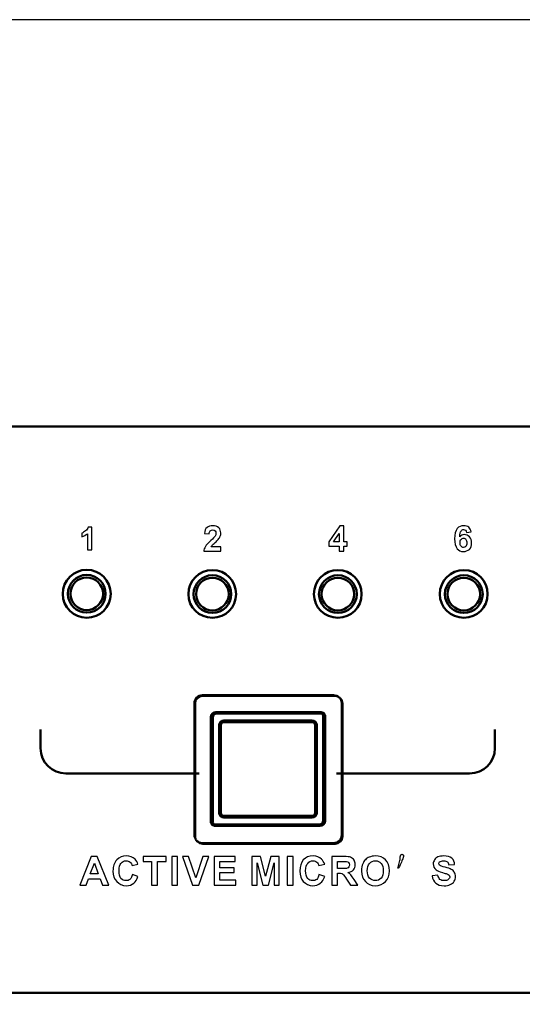
# Model space of a CAD drawing. Units: centimetres. Extents: x -114 to 50, y -55 to 47.
# Drawn here: x -3 to 1, y 20 to 28 of the extents above; entities that cross this region are included whole.
import ezdxf

# ---------------------------------------------------------------- set-up
doc = ezdxf.new("R2010")
doc.units = ezdxf.units.CM
doc.header["$MEASUREMENT"] = 0
doc.layers.add('layer 1', color=7, linetype='Continuous')

msp = doc.modelspace()

# ---------------------------------------------------------------- linework, layer by layer
at = {"layer": 'layer 1', "color": 250}
msp.add_lwpolyline([(-35, -27.5), (35, -27.5), (35, 27.5), (-35, 27.5), (-35, -27.5)], close=True, dxfattribs=at)
at = {"layer": 'layer 1', "color": 250, "lineweight": 50}
for points, knots in [([(-23.69945, 24.26956), (-23.69945, 24.26956), (23.51725, 24.26956), (23.51725, 24.26956), (23.51725, 24.26956), (23.84267, 24.26956), (24.1089, 24.03667), (24.1089, 23.75201), (24.1089, 23.75201), (24.1089, 23.75201), (24.1089, 20.28711), (24.1089, 20.28711), (24.1089, 20.28711), (24.1089, 20.00245), (23.84267, 19.76956), (23.51725, 19.76956), (23.51725, 19.76956), (23.51725, 19.76956), (-23.69945, 19.76956), (-23.69945, 19.76956), (-23.69945, 19.76956), (-24.02487, 19.76956), (-24.2911, 20.00245), (-24.2911, 20.28711), (-24.2911, 20.28711), (-24.2911, 20.28711), (-24.2911, 23.75201), (-24.2911, 23.75201), (-24.2911, 23.75201), (-24.2911, 24.03667), (-24.02487, 24.26956), (-23.69945, 24.26956)], [0, 0, 0, 0, 0.1111111, 0.1111111, 0.1111111, 0.1111111, 0.2222222, 0.2222222, 0.2222222, 0.2222222, 0.3333333, 0.3333333, 0.3333333, 0.3333333, 0.4444444, 0.4444444, 0.4444444, 0.4444444, 0.5555556, 0.5555556, 0.5555556, 0.5555556, 0.6666667, 0.6666667, 0.6666667, 0.6666667, 0.7777778, 0.7777778, 0.7777778, 0.7777778, 1, 1, 1, 1]), ([(-2.21662, 23.13006), (-2.10994, 23.13006), (-2.02612, 23.0437), (-2.02612, 22.93956), (-2.02612, 22.93956), (-2.02612, 22.83288), (-2.10994, 22.74906), (-2.21662, 22.74906), (-2.21662, 22.74906), (-2.32076, 22.74906), (-2.40712, 22.83288), (-2.40712, 22.93956), (-2.40712, 22.93956), (-2.40712, 23.0437), (-2.32076, 23.13006), (-2.21662, 23.13006)], [0, 0, 0, 0, 0.2, 0.2, 0.2, 0.2, 0.4, 0.4, 0.4, 0.4, 0.6, 0.6, 0.6, 0.6, 1, 1, 1, 1]), ([(-2.21662, 23.08942), (-2.1328, 23.08942), (-2.06676, 23.02084), (-2.06676, 22.93956), (-2.06676, 22.93956), (-2.06676, 22.85574), (-2.1328, 22.7897), (-2.21662, 22.7897), (-2.21662, 22.7897), (-2.2979, 22.7897), (-2.36648, 22.85574), (-2.36648, 22.93956), (-2.36648, 22.93956), (-2.36648, 23.02084), (-2.2979, 23.08942), (-2.21662, 23.08942)], [0, 0, 0, 0, 0.2, 0.2, 0.2, 0.2, 0.4, 0.4, 0.4, 0.4, 0.6, 0.6, 0.6, 0.6, 1, 1, 1, 1]), ([(-1.2184, 23.12752), (-1.11426, 23.12752), (-1.03044, 23.0437), (-1.03044, 22.93702), (-1.03044, 22.93702), (-1.03044, 22.83288), (-1.11426, 22.74906), (-1.2184, 22.74906), (-1.2184, 22.74906), (-1.32508, 22.74906), (-1.4089, 22.83288), (-1.4089, 22.93702), (-1.4089, 22.93702), (-1.4089, 23.0437), (-1.32508, 23.12752), (-1.2184, 23.12752)], [0, 0, 0, 0, 0.2, 0.2, 0.2, 0.2, 0.4, 0.4, 0.4, 0.4, 0.6, 0.6, 0.6, 0.6, 1, 1, 1, 1]), ([(-1.2184, 23.08688), (-1.13712, 23.08688), (-1.06854, 23.02084), (-1.06854, 22.93702), (-1.06854, 22.93702), (-1.06854, 22.85574), (-1.13712, 22.78716), (-1.2184, 22.78716), (-1.2184, 22.78716), (-1.30222, 22.78716), (-1.36826, 22.85574), (-1.36826, 22.93702), (-1.36826, 22.93702), (-1.36826, 23.02084), (-1.30222, 23.08688), (-1.2184, 23.08688)], [0, 0, 0, 0, 0.2, 0.2, 0.2, 0.2, 0.4, 0.4, 0.4, 0.4, 0.6, 0.6, 0.6, 0.6, 1, 1, 1, 1]), ([(-0.22272, 23.12752), (-0.11604, 23.12752), (-0.03476, 23.0437), (-0.03476, 22.93702), (-0.03476, 22.93702), (-0.03476, 22.83288), (-0.11604, 22.74906), (-0.22272, 22.74906), (-0.22272, 22.74906), (-0.32686, 22.74906), (-0.41322, 22.83288), (-0.41322, 22.93702), (-0.41322, 22.93702), (-0.41322, 23.0437), (-0.32686, 23.12752), (-0.22272, 23.12752)], [0, 0, 0, 0, 0.2, 0.2, 0.2, 0.2, 0.4, 0.4, 0.4, 0.4, 0.6, 0.6, 0.6, 0.6, 1, 1, 1, 1]), ([(-0.22272, 23.08688), (-0.1389, 23.08688), (-0.07286, 23.02084), (-0.07286, 22.93702), (-0.07286, 22.93702), (-0.07286, 22.85574), (-0.1389, 22.78716), (-0.22272, 22.78716), (-0.22272, 22.78716), (-0.304, 22.78716), (-0.37258, 22.85574), (-0.37258, 22.93702), (-0.37258, 22.93702), (-0.37258, 23.02084), (-0.304, 23.08688), (-0.22272, 23.08688)], [0, 0, 0, 0, 0.2, 0.2, 0.2, 0.2, 0.4, 0.4, 0.4, 0.4, 0.6, 0.6, 0.6, 0.6, 1, 1, 1, 1]), ([(0.77729, 23.12752), (0.88397, 23.12752), (0.96525, 23.0437), (0.96525, 22.93702), (0.96525, 22.93702), (0.96525, 22.83288), (0.88397, 22.74906), (0.77729, 22.74906), (0.77729, 22.74906), (0.67315, 22.74906), (0.58679, 22.83288), (0.58679, 22.93702), (0.58679, 22.93702), (0.58679, 23.0437), (0.67315, 23.12752), (0.77729, 23.12752)], [0, 0, 0, 0, 0.2, 0.2, 0.2, 0.2, 0.4, 0.4, 0.4, 0.4, 0.6, 0.6, 0.6, 0.6, 1, 1, 1, 1]), ([(0.77729, 23.08688), (0.86111, 23.08688), (0.92715, 23.02084), (0.92715, 22.93702), (0.92715, 22.93702), (0.92715, 22.85574), (0.86111, 22.78716), (0.77729, 22.78716), (0.77729, 22.78716), (0.69601, 22.78716), (0.62743, 22.85574), (0.62743, 22.93702), (0.62743, 22.93702), (0.62743, 23.02084), (0.69601, 23.08688), (0.77729, 23.08688)], [0, 0, 0, 0, 0.2, 0.2, 0.2, 0.2, 0.4, 0.4, 0.4, 0.4, 0.6, 0.6, 0.6, 0.6, 1, 1, 1, 1]), ([(-2.21662, 23.0691), (-2.1455, 23.0691), (-2.08708, 23.01068), (-2.08708, 22.93956), (-2.08708, 22.93956), (-2.08708, 22.86844), (-2.1455, 22.81002), (-2.21662, 22.81002), (-2.21662, 22.81002), (-2.28774, 22.81002), (-2.34616, 22.86844), (-2.34616, 22.93956), (-2.34616, 22.93956), (-2.34616, 23.01068), (-2.28774, 23.0691), (-2.21662, 23.0691)], [0, 0, 0, 0, 0.2, 0.2, 0.2, 0.2, 0.4, 0.4, 0.4, 0.4, 0.6, 0.6, 0.6, 0.6, 1, 1, 1, 1]), ([(-1.2184, 23.06656), (-1.14728, 23.06656), (-1.08886, 23.01068), (-1.08886, 22.93702), (-1.08886, 22.93702), (-1.08886, 22.8659), (-1.14728, 22.80748), (-1.2184, 22.80748), (-1.2184, 22.80748), (-1.29206, 22.80748), (-1.34794, 22.8659), (-1.34794, 22.93702), (-1.34794, 22.93702), (-1.34794, 23.01068), (-1.29206, 23.06656), (-1.2184, 23.06656)], [0, 0, 0, 0, 0.2, 0.2, 0.2, 0.2, 0.4, 0.4, 0.4, 0.4, 0.6, 0.6, 0.6, 0.6, 1, 1, 1, 1]), ([(-0.22272, 23.06656), (-0.1516, 23.06656), (-0.09318, 23.01068), (-0.09318, 22.93702), (-0.09318, 22.93702), (-0.09318, 22.8659), (-0.1516, 22.80748), (-0.22272, 22.80748), (-0.22272, 22.80748), (-0.29384, 22.80748), (-0.35226, 22.8659), (-0.35226, 22.93702), (-0.35226, 22.93702), (-0.35226, 23.01068), (-0.29384, 23.06656), (-0.22272, 23.06656)], [0, 0, 0, 0, 0.2, 0.2, 0.2, 0.2, 0.4, 0.4, 0.4, 0.4, 0.6, 0.6, 0.6, 0.6, 1, 1, 1, 1]), ([(0.77729, 23.06656), (0.84841, 23.06656), (0.90683, 23.01068), (0.90683, 22.93702), (0.90683, 22.93702), (0.90683, 22.8659), (0.84841, 22.80748), (0.77729, 22.80748), (0.77729, 22.80748), (0.70617, 22.80748), (0.64775, 22.8659), (0.64775, 22.93702), (0.64775, 22.93702), (0.64775, 23.01068), (0.70617, 23.06656), (0.77729, 23.06656)], [0, 0, 0, 0, 0.2, 0.2, 0.2, 0.2, 0.4, 0.4, 0.4, 0.4, 0.6, 0.6, 0.6, 0.6, 1, 1, 1, 1]), ([(-2.58238, 21.8626), (-2.58238, 21.8626), (-2.58238, 21.71274), (-2.58238, 21.71274), (-2.58238, 21.71274), (-2.58238, 21.60098), (-2.49348, 21.51208), (-2.38172, 21.51208), (-2.38172, 21.51208), (-2.38172, 21.51208), (-1.32254, 21.51208), (-1.32254, 21.51208)], [0, 0, 0, 0, 0.25, 0.25, 0.25, 0.25, 0.5, 0.5, 0.5, 0.5, 1, 1, 1, 1]), ([(-0.23288, 21.51208), (-0.23288, 21.51208), (0.82376, 21.51208), (0.82376, 21.51208), (0.82376, 21.51208), (0.93552, 21.51208), (1.02442, 21.60098), (1.02442, 21.71274), (1.02442, 21.71274), (1.02442, 21.71274), (1.02442, 21.8626), (1.02442, 21.8626)], [0, 0, 0, 0, 0.25, 0.25, 0.25, 0.25, 0.5, 0.5, 0.5, 0.5, 1, 1, 1, 1])]:
    msp.add_open_spline(points, degree=3, knots=knots, dxfattribs=at)
at = {"layer": 'layer 1', "color": 250}
for points, knots in [([(-2.17598, 23.28754), (-2.17598, 23.28754), (-2.21154, 23.28754), (-2.21154, 23.28754), (-2.21154, 23.28754), (-2.21154, 23.28754), (-2.21154, 23.41708), (-2.21154, 23.41708), (-2.21154, 23.41708), (-2.22424, 23.40692), (-2.23694, 23.39676), (-2.25472, 23.39168), (-2.25472, 23.39168), (-2.25472, 23.39168), (-2.25472, 23.42216), (-2.25472, 23.42216), (-2.25472, 23.42216), (-2.2471, 23.4247), (-2.23694, 23.43232), (-2.22678, 23.43994), (-2.22678, 23.43994), (-2.21662, 23.44756), (-2.209, 23.45772), (-2.20392, 23.46788), (-2.20392, 23.46788), (-2.20392, 23.46788), (-2.17598, 23.46788), (-2.17598, 23.46788), (-2.17598, 23.46788), (-2.17598, 23.46788), (-2.17598, 23.28754), (-2.17598, 23.28754)], [0, 0, 0, 0, 0.1111111, 0.1111111, 0.1111111, 0.1111111, 0.2222222, 0.2222222, 0.2222222, 0.2222222, 0.3333333, 0.3333333, 0.3333333, 0.3333333, 0.4444444, 0.4444444, 0.4444444, 0.4444444, 0.5555556, 0.5555556, 0.5555556, 0.5555556, 0.6666667, 0.6666667, 0.6666667, 0.6666667, 0.7777778, 0.7777778, 0.7777778, 0.7777778, 1, 1, 1, 1]), ([(-1.15236, 23.31294), (-1.15236, 23.31294), (-1.15236, 23.27738), (-1.15236, 23.27738), (-1.15236, 23.27738), (-1.15236, 23.27738), (-1.28698, 23.27738), (-1.28698, 23.27738), (-1.28698, 23.27738), (-1.28698, 23.29008), (-1.2819, 23.30278), (-1.27428, 23.31548), (-1.27428, 23.31548), (-1.26666, 23.32818), (-1.25142, 23.34342), (-1.2311, 23.36374), (-1.2311, 23.36374), (-1.21332, 23.37898), (-1.20316, 23.39168), (-1.19808, 23.39676), (-1.19808, 23.39676), (-1.193, 23.40438), (-1.19046, 23.412), (-1.19046, 23.41962), (-1.19046, 23.41962), (-1.19046, 23.42978), (-1.193, 23.43486), (-1.19808, 23.43994), (-1.19808, 23.43994), (-1.20316, 23.44502), (-1.20824, 23.44756), (-1.21586, 23.44756), (-1.21586, 23.44756), (-1.22348, 23.44756), (-1.2311, 23.44502), (-1.23618, 23.43994), (-1.23618, 23.43994), (-1.24126, 23.43486), (-1.2438, 23.42724), (-1.2438, 23.41708), (-1.2438, 23.41708), (-1.2438, 23.41708), (-1.2819, 23.41962), (-1.2819, 23.41962), (-1.2819, 23.41962), (-1.27936, 23.43994), (-1.27428, 23.45772), (-1.26158, 23.46534), (-1.26158, 23.46534), (-1.24888, 23.4755), (-1.23364, 23.48058), (-1.21586, 23.48058), (-1.21586, 23.48058), (-1.19554, 23.48058), (-1.1803, 23.4755), (-1.1676, 23.4628), (-1.1676, 23.4628), (-1.15744, 23.45264), (-1.15236, 23.43994), (-1.15236, 23.4247), (-1.15236, 23.4247), (-1.15236, 23.41454), (-1.15236, 23.40692), (-1.15744, 23.39676), (-1.15744, 23.39676), (-1.15998, 23.38914), (-1.16506, 23.38152), (-1.17268, 23.37136), (-1.17268, 23.37136), (-1.17776, 23.36628), (-1.18538, 23.35612), (-1.19808, 23.34596), (-1.19808, 23.34596), (-1.20824, 23.3358), (-1.2184, 23.32818), (-1.22094, 23.3231), (-1.22094, 23.3231), (-1.22348, 23.32056), (-1.22602, 23.31548), (-1.22856, 23.31294), (-1.22856, 23.31294), (-1.22856, 23.31294), (-1.15236, 23.31294), (-1.15236, 23.31294)], [0, 0, 0, 0, 0.0454545, 0.0454545, 0.0454545, 0.0454545, 0.0909091, 0.0909091, 0.0909091, 0.0909091, 0.1363636, 0.1363636, 0.1363636, 0.1363636, 0.1818182, 0.1818182, 0.1818182, 0.1818182, 0.2272727, 0.2272727, 0.2272727, 0.2272727, 0.2727273, 0.2727273, 0.2727273, 0.2727273, 0.3181818, 0.3181818, 0.3181818, 0.3181818, 0.3636364, 0.3636364, 0.3636364, 0.3636364, 0.4090909, 0.4090909, 0.4090909, 0.4090909, 0.4545455, 0.4545455, 0.4545455, 0.4545455, 0.5, 0.5, 0.5, 0.5, 0.5454545, 0.5454545, 0.5454545, 0.5454545, 0.5909091, 0.5909091, 0.5909091, 0.5909091, 0.6363636, 0.6363636, 0.6363636, 0.6363636, 0.6818182, 0.6818182, 0.6818182, 0.6818182, 0.7272727, 0.7272727, 0.7272727, 0.7272727, 0.7727273, 0.7727273, 0.7727273, 0.7727273, 0.8181818, 0.8181818, 0.8181818, 0.8181818, 0.8636364, 0.8636364, 0.8636364, 0.8636364, 0.9090909, 0.9090909, 0.9090909, 0.9090909, 1, 1, 1, 1]), ([(-0.21256, 23.27738), (-0.21256, 23.27738), (-0.21256, 23.31802), (-0.21256, 23.31802), (-0.21256, 23.31802), (-0.21256, 23.31802), (-0.29384, 23.31802), (-0.29384, 23.31802), (-0.29384, 23.31802), (-0.29384, 23.31802), (-0.29384, 23.35104), (-0.29384, 23.35104), (-0.29384, 23.35104), (-0.29384, 23.35104), (-0.20748, 23.48058), (-0.20748, 23.48058), (-0.20748, 23.48058), (-0.20748, 23.48058), (-0.17446, 23.48058), (-0.17446, 23.48058), (-0.17446, 23.48058), (-0.17446, 23.48058), (-0.17446, 23.35104), (-0.17446, 23.35104), (-0.17446, 23.35104), (-0.17446, 23.35104), (-0.14906, 23.35104), (-0.14906, 23.35104), (-0.14906, 23.35104), (-0.14906, 23.35104), (-0.14906, 23.31802), (-0.14906, 23.31802), (-0.14906, 23.31802), (-0.14906, 23.31802), (-0.17446, 23.31802), (-0.17446, 23.31802), (-0.17446, 23.31802), (-0.17446, 23.31802), (-0.17446, 23.27738), (-0.17446, 23.27738), (-0.17446, 23.27738), (-0.17446, 23.27738), (-0.21256, 23.27738), (-0.21256, 23.27738)], [0, 0, 0, 0, 0.0833333, 0.0833333, 0.0833333, 0.0833333, 0.1666667, 0.1666667, 0.1666667, 0.1666667, 0.25, 0.25, 0.25, 0.25, 0.3333333, 0.3333333, 0.3333333, 0.3333333, 0.4166667, 0.4166667, 0.4166667, 0.4166667, 0.5, 0.5, 0.5, 0.5, 0.5833333, 0.5833333, 0.5833333, 0.5833333, 0.6666667, 0.6666667, 0.6666667, 0.6666667, 0.75, 0.75, 0.75, 0.75, 0.8333333, 0.8333333, 0.8333333, 0.8333333, 1, 1, 1, 1]), ([(0.83646, 23.43232), (0.83646, 23.43232), (0.79836, 23.42724), (0.79836, 23.42724), (0.79836, 23.42724), (0.79582, 23.43486), (0.79582, 23.43994), (0.79074, 23.44502), (0.79074, 23.44502), (0.78566, 23.44756), (0.78312, 23.4501), (0.7755, 23.4501), (0.7755, 23.4501), (0.76788, 23.4501), (0.76026, 23.44502), (0.75518, 23.4374), (0.75518, 23.4374), (0.7501, 23.43232), (0.74502, 23.41708), (0.74502, 23.39168), (0.74502, 23.39168), (0.75518, 23.40438), (0.76534, 23.40946), (0.78058, 23.40946), (0.78058, 23.40946), (0.79582, 23.40946), (0.81106, 23.40438), (0.82122, 23.39168), (0.82122, 23.39168), (0.83392, 23.37898), (0.839, 23.36374), (0.839, 23.34342), (0.839, 23.34342), (0.839, 23.3231), (0.83392, 23.30532), (0.82122, 23.29262), (0.82122, 23.29262), (0.80852, 23.28246), (0.79328, 23.27484), (0.77296, 23.27484), (0.77296, 23.27484), (0.75264, 23.27484), (0.7374, 23.28246), (0.7247, 23.2977), (0.7247, 23.2977), (0.712, 23.31548), (0.70438, 23.34088), (0.70438, 23.37644), (0.70438, 23.37644), (0.70438, 23.41454), (0.712, 23.43994), (0.7247, 23.45772), (0.7247, 23.45772), (0.7374, 23.47296), (0.75518, 23.48058), (0.77804, 23.48058), (0.77804, 23.48058), (0.79328, 23.48058), (0.80598, 23.47804), (0.81614, 23.46788), (0.81614, 23.46788), (0.8263, 23.46026), (0.83138, 23.44756), (0.83646, 23.43232)], [0, 0, 0, 0, 0.0588235, 0.0588235, 0.0588235, 0.0588235, 0.1176471, 0.1176471, 0.1176471, 0.1176471, 0.1764706, 0.1764706, 0.1764706, 0.1764706, 0.2352941, 0.2352941, 0.2352941, 0.2352941, 0.2941176, 0.2941176, 0.2941176, 0.2941176, 0.3529412, 0.3529412, 0.3529412, 0.3529412, 0.4117647, 0.4117647, 0.4117647, 0.4117647, 0.4705882, 0.4705882, 0.4705882, 0.4705882, 0.5294118, 0.5294118, 0.5294118, 0.5294118, 0.5882353, 0.5882353, 0.5882353, 0.5882353, 0.6470588, 0.6470588, 0.6470588, 0.6470588, 0.7058824, 0.7058824, 0.7058824, 0.7058824, 0.7647059, 0.7647059, 0.7647059, 0.7647059, 0.8235294, 0.8235294, 0.8235294, 0.8235294, 0.8823529, 0.8823529, 0.8823529, 0.8823529, 1, 1, 1, 1]), ([(-0.21256, 23.35104), (-0.21256, 23.35104), (-0.21256, 23.41962), (-0.21256, 23.41962), (-0.21256, 23.41962), (-0.21256, 23.41962), (-0.25828, 23.35104), (-0.25828, 23.35104), (-0.25828, 23.35104), (-0.25828, 23.35104), (-0.21256, 23.35104), (-0.21256, 23.35104)], [0, 0, 0, 0, 0.25, 0.25, 0.25, 0.25, 0.5, 0.5, 0.5, 0.5, 1, 1, 1, 1]), ([(0.74756, 23.34596), (0.74756, 23.33326), (0.7501, 23.3231), (0.75518, 23.31802), (0.75518, 23.31802), (0.7628, 23.3104), (0.76788, 23.30786), (0.7755, 23.30786), (0.7755, 23.30786), (0.78312, 23.30786), (0.7882, 23.3104), (0.79328, 23.31548), (0.79328, 23.31548), (0.79836, 23.32056), (0.8009, 23.33072), (0.8009, 23.34342), (0.8009, 23.34342), (0.8009, 23.35612), (0.79836, 23.36628), (0.79328, 23.37136), (0.79328, 23.37136), (0.7882, 23.37898), (0.78312, 23.38152), (0.77296, 23.38152), (0.77296, 23.38152), (0.76788, 23.38152), (0.76026, 23.37898), (0.75518, 23.37136), (0.75518, 23.37136), (0.7501, 23.36628), (0.74756, 23.35866), (0.74756, 23.34596)], [0, 0, 0, 0, 0.1111111, 0.1111111, 0.1111111, 0.1111111, 0.2222222, 0.2222222, 0.2222222, 0.2222222, 0.3333333, 0.3333333, 0.3333333, 0.3333333, 0.4444444, 0.4444444, 0.4444444, 0.4444444, 0.5555556, 0.5555556, 0.5555556, 0.5555556, 0.6666667, 0.6666667, 0.6666667, 0.6666667, 0.7777778, 0.7777778, 0.7777778, 0.7777778, 1, 1, 1, 1]), ([(-2.04136, 20.62562), (-2.04136, 20.62562), (-2.09216, 20.62562), (-2.09216, 20.62562), (-2.09216, 20.62562), (-2.09216, 20.62562), (-2.10994, 20.67642), (-2.10994, 20.67642), (-2.10994, 20.67642), (-2.10994, 20.67642), (-2.20138, 20.67642), (-2.20138, 20.67642), (-2.20138, 20.67642), (-2.20138, 20.67642), (-2.2217, 20.62562), (-2.2217, 20.62562), (-2.2217, 20.62562), (-2.2217, 20.62562), (-2.26996, 20.62562), (-2.26996, 20.62562), (-2.26996, 20.62562), (-2.26996, 20.62562), (-2.18106, 20.85168), (-2.18106, 20.85168), (-2.18106, 20.85168), (-2.18106, 20.85168), (-2.1328, 20.85168), (-2.1328, 20.85168), (-2.1328, 20.85168), (-2.1328, 20.85168), (-2.04136, 20.62562), (-2.04136, 20.62562)], [0, 0, 0, 0, 0.1111111, 0.1111111, 0.1111111, 0.1111111, 0.2222222, 0.2222222, 0.2222222, 0.2222222, 0.3333333, 0.3333333, 0.3333333, 0.3333333, 0.4444444, 0.4444444, 0.4444444, 0.4444444, 0.5555556, 0.5555556, 0.5555556, 0.5555556, 0.6666667, 0.6666667, 0.6666667, 0.6666667, 0.7777778, 0.7777778, 0.7777778, 0.7777778, 1, 1, 1, 1]), ([(-1.8534, 20.70944), (-1.8534, 20.70944), (-1.81022, 20.6942), (-1.81022, 20.6942), (-1.81022, 20.6942), (-1.8153, 20.67134), (-1.828, 20.65102), (-1.84324, 20.64086), (-1.84324, 20.64086), (-1.85848, 20.62816), (-1.8788, 20.62054), (-1.9042, 20.62054), (-1.9042, 20.62054), (-1.93468, 20.62054), (-1.95754, 20.63324), (-1.97786, 20.65356), (-1.97786, 20.65356), (-1.99818, 20.67388), (-2.00834, 20.70182), (-2.00834, 20.73738), (-2.00834, 20.73738), (-2.00834, 20.77548), (-1.99818, 20.80342), (-1.97786, 20.82628), (-1.97786, 20.82628), (-1.95754, 20.8466), (-1.93214, 20.85676), (-1.90166, 20.85676), (-1.90166, 20.85676), (-1.87372, 20.85676), (-1.85086, 20.84914), (-1.83308, 20.83136), (-1.83308, 20.83136), (-1.82292, 20.8212), (-1.8153, 20.8085), (-1.81022, 20.79072), (-1.81022, 20.79072), (-1.81022, 20.79072), (-1.85594, 20.78056), (-1.85594, 20.78056), (-1.85594, 20.78056), (-1.85848, 20.79072), (-1.86356, 20.80088), (-1.87118, 20.8085), (-1.87118, 20.8085), (-1.88134, 20.81358), (-1.8915, 20.81866), (-1.9042, 20.81866), (-1.9042, 20.81866), (-1.91944, 20.81866), (-1.93468, 20.81104), (-1.94484, 20.79834), (-1.94484, 20.79834), (-1.955, 20.78818), (-1.96008, 20.76786), (-1.96008, 20.73992), (-1.96008, 20.73992), (-1.96008, 20.71198), (-1.955, 20.69166), (-1.94484, 20.67896), (-1.94484, 20.67896), (-1.93468, 20.66626), (-1.91944, 20.66118), (-1.9042, 20.66118), (-1.9042, 20.66118), (-1.8915, 20.66118), (-1.88134, 20.66372), (-1.87372, 20.67134), (-1.87372, 20.67134), (-1.86356, 20.6815), (-1.85848, 20.69166), (-1.8534, 20.70944)], [0, 0, 0, 0, 0.0526316, 0.0526316, 0.0526316, 0.0526316, 0.1052632, 0.1052632, 0.1052632, 0.1052632, 0.1578947, 0.1578947, 0.1578947, 0.1578947, 0.2105263, 0.2105263, 0.2105263, 0.2105263, 0.2631579, 0.2631579, 0.2631579, 0.2631579, 0.3157895, 0.3157895, 0.3157895, 0.3157895, 0.3684211, 0.3684211, 0.3684211, 0.3684211, 0.4210526, 0.4210526, 0.4210526, 0.4210526, 0.4736842, 0.4736842, 0.4736842, 0.4736842, 0.5263158, 0.5263158, 0.5263158, 0.5263158, 0.5789474, 0.5789474, 0.5789474, 0.5789474, 0.6315789, 0.6315789, 0.6315789, 0.6315789, 0.6842105, 0.6842105, 0.6842105, 0.6842105, 0.7368421, 0.7368421, 0.7368421, 0.7368421, 0.7894737, 0.7894737, 0.7894737, 0.7894737, 0.8421053, 0.8421053, 0.8421053, 0.8421053, 0.8947368, 0.8947368, 0.8947368, 0.8947368, 1, 1, 1, 1]), ([(-1.701, 20.62562), (-1.701, 20.62562), (-1.701, 20.81358), (-1.701, 20.81358), (-1.701, 20.81358), (-1.701, 20.81358), (-1.76958, 20.81358), (-1.76958, 20.81358), (-1.76958, 20.81358), (-1.76958, 20.81358), (-1.76958, 20.85168), (-1.76958, 20.85168), (-1.76958, 20.85168), (-1.76958, 20.85168), (-1.5867, 20.85168), (-1.5867, 20.85168), (-1.5867, 20.85168), (-1.5867, 20.85168), (-1.5867, 20.81358), (-1.5867, 20.81358), (-1.5867, 20.81358), (-1.5867, 20.81358), (-1.65528, 20.81358), (-1.65528, 20.81358), (-1.65528, 20.81358), (-1.65528, 20.81358), (-1.65528, 20.62562), (-1.65528, 20.62562), (-1.65528, 20.62562), (-1.65528, 20.62562), (-1.701, 20.62562), (-1.701, 20.62562)], [0, 0, 0, 0, 0.1111111, 0.1111111, 0.1111111, 0.1111111, 0.2222222, 0.2222222, 0.2222222, 0.2222222, 0.3333333, 0.3333333, 0.3333333, 0.3333333, 0.4444444, 0.4444444, 0.4444444, 0.4444444, 0.5555556, 0.5555556, 0.5555556, 0.5555556, 0.6666667, 0.6666667, 0.6666667, 0.6666667, 0.7777778, 0.7777778, 0.7777778, 0.7777778, 1, 1, 1, 1]), ([(-1.54098, 20.62562), (-1.54098, 20.62562), (-1.54098, 20.85168), (-1.54098, 20.85168), (-1.54098, 20.85168), (-1.54098, 20.85168), (-1.49526, 20.85168), (-1.49526, 20.85168), (-1.49526, 20.85168), (-1.49526, 20.85168), (-1.49526, 20.62562), (-1.49526, 20.62562), (-1.49526, 20.62562), (-1.49526, 20.62562), (-1.54098, 20.62562), (-1.54098, 20.62562)], [0, 0, 0, 0, 0.2, 0.2, 0.2, 0.2, 0.4, 0.4, 0.4, 0.4, 0.6, 0.6, 0.6, 0.6, 1, 1, 1, 1]), ([(-1.37588, 20.62562), (-1.37588, 20.62562), (-1.45716, 20.85168), (-1.45716, 20.85168), (-1.45716, 20.85168), (-1.45716, 20.85168), (-1.4089, 20.85168), (-1.4089, 20.85168), (-1.4089, 20.85168), (-1.4089, 20.85168), (-1.35048, 20.68404), (-1.35048, 20.68404), (-1.35048, 20.68404), (-1.35048, 20.68404), (-1.2946, 20.85168), (-1.2946, 20.85168), (-1.2946, 20.85168), (-1.2946, 20.85168), (-1.24634, 20.85168), (-1.24634, 20.85168), (-1.24634, 20.85168), (-1.24634, 20.85168), (-1.32762, 20.62562), (-1.32762, 20.62562), (-1.32762, 20.62562), (-1.32762, 20.62562), (-1.37588, 20.62562), (-1.37588, 20.62562)], [0, 0, 0, 0, 0.125, 0.125, 0.125, 0.125, 0.25, 0.25, 0.25, 0.25, 0.375, 0.375, 0.375, 0.375, 0.5, 0.5, 0.5, 0.5, 0.625, 0.625, 0.625, 0.625, 0.75, 0.75, 0.75, 0.75, 1, 1, 1, 1]), ([(-1.2057, 20.62562), (-1.2057, 20.62562), (-1.2057, 20.85168), (-1.2057, 20.85168), (-1.2057, 20.85168), (-1.2057, 20.85168), (-1.03806, 20.85168), (-1.03806, 20.85168), (-1.03806, 20.85168), (-1.03806, 20.85168), (-1.03806, 20.81358), (-1.03806, 20.81358), (-1.03806, 20.81358), (-1.03806, 20.81358), (-1.15998, 20.81358), (-1.15998, 20.81358), (-1.15998, 20.81358), (-1.15998, 20.81358), (-1.15998, 20.76278), (-1.15998, 20.76278), (-1.15998, 20.76278), (-1.15998, 20.76278), (-1.04568, 20.76278), (-1.04568, 20.76278), (-1.04568, 20.76278), (-1.04568, 20.76278), (-1.04568, 20.72468), (-1.04568, 20.72468), (-1.04568, 20.72468), (-1.04568, 20.72468), (-1.15998, 20.72468), (-1.15998, 20.72468), (-1.15998, 20.72468), (-1.15998, 20.72468), (-1.15998, 20.66372), (-1.15998, 20.66372), (-1.15998, 20.66372), (-1.15998, 20.66372), (-1.03298, 20.66372), (-1.03298, 20.66372), (-1.03298, 20.66372), (-1.03298, 20.66372), (-1.03298, 20.62562), (-1.03298, 20.62562), (-1.03298, 20.62562), (-1.03298, 20.62562), (-1.2057, 20.62562), (-1.2057, 20.62562)], [0, 0, 0, 0, 0.0769231, 0.0769231, 0.0769231, 0.0769231, 0.1538462, 0.1538462, 0.1538462, 0.1538462, 0.2307692, 0.2307692, 0.2307692, 0.2307692, 0.3076923, 0.3076923, 0.3076923, 0.3076923, 0.3846154, 0.3846154, 0.3846154, 0.3846154, 0.4615385, 0.4615385, 0.4615385, 0.4615385, 0.5384615, 0.5384615, 0.5384615, 0.5384615, 0.6153846, 0.6153846, 0.6153846, 0.6153846, 0.6923077, 0.6923077, 0.6923077, 0.6923077, 0.7692308, 0.7692308, 0.7692308, 0.7692308, 0.8461538, 0.8461538, 0.8461538, 0.8461538, 1, 1, 1, 1]), ([(-0.90598, 20.62562), (-0.90598, 20.62562), (-0.90598, 20.85168), (-0.90598, 20.85168), (-0.90598, 20.85168), (-0.90598, 20.85168), (-0.8374, 20.85168), (-0.8374, 20.85168), (-0.8374, 20.85168), (-0.8374, 20.85168), (-0.79676, 20.69674), (-0.79676, 20.69674), (-0.79676, 20.69674), (-0.79676, 20.69674), (-0.75612, 20.85168), (-0.75612, 20.85168), (-0.75612, 20.85168), (-0.75612, 20.85168), (-0.68754, 20.85168), (-0.68754, 20.85168), (-0.68754, 20.85168), (-0.68754, 20.85168), (-0.68754, 20.62562), (-0.68754, 20.62562), (-0.68754, 20.62562), (-0.68754, 20.62562), (-0.72818, 20.62562), (-0.72818, 20.62562), (-0.72818, 20.62562), (-0.72818, 20.62562), (-0.72818, 20.80342), (-0.72818, 20.80342), (-0.72818, 20.80342), (-0.72818, 20.80342), (-0.7739, 20.62562), (-0.7739, 20.62562), (-0.7739, 20.62562), (-0.7739, 20.62562), (-0.81962, 20.62562), (-0.81962, 20.62562), (-0.81962, 20.62562), (-0.81962, 20.62562), (-0.8628, 20.80342), (-0.8628, 20.80342), (-0.8628, 20.80342), (-0.8628, 20.80342), (-0.8628, 20.62562), (-0.8628, 20.62562), (-0.8628, 20.62562), (-0.8628, 20.62562), (-0.90598, 20.62562), (-0.90598, 20.62562)], [0, 0, 0, 0, 0.0714286, 0.0714286, 0.0714286, 0.0714286, 0.1428571, 0.1428571, 0.1428571, 0.1428571, 0.2142857, 0.2142857, 0.2142857, 0.2142857, 0.2857143, 0.2857143, 0.2857143, 0.2857143, 0.3571429, 0.3571429, 0.3571429, 0.3571429, 0.4285714, 0.4285714, 0.4285714, 0.4285714, 0.5, 0.5, 0.5, 0.5, 0.5714286, 0.5714286, 0.5714286, 0.5714286, 0.6428571, 0.6428571, 0.6428571, 0.6428571, 0.7142857, 0.7142857, 0.7142857, 0.7142857, 0.7857143, 0.7857143, 0.7857143, 0.7857143, 0.8571429, 0.8571429, 0.8571429, 0.8571429, 1, 1, 1, 1]), ([(-0.62404, 20.62562), (-0.62404, 20.62562), (-0.62404, 20.85168), (-0.62404, 20.85168), (-0.62404, 20.85168), (-0.62404, 20.85168), (-0.57832, 20.85168), (-0.57832, 20.85168), (-0.57832, 20.85168), (-0.57832, 20.85168), (-0.57832, 20.62562), (-0.57832, 20.62562), (-0.57832, 20.62562), (-0.57832, 20.62562), (-0.62404, 20.62562), (-0.62404, 20.62562)], [0, 0, 0, 0, 0.2, 0.2, 0.2, 0.2, 0.4, 0.4, 0.4, 0.4, 0.6, 0.6, 0.6, 0.6, 1, 1, 1, 1]), ([(-0.37258, 20.70944), (-0.37258, 20.70944), (-0.32686, 20.6942), (-0.32686, 20.6942), (-0.32686, 20.6942), (-0.33448, 20.67134), (-0.34464, 20.65102), (-0.36242, 20.64086), (-0.36242, 20.64086), (-0.37766, 20.62816), (-0.39798, 20.62054), (-0.42084, 20.62054), (-0.42084, 20.62054), (-0.45132, 20.62054), (-0.47672, 20.63324), (-0.49704, 20.65356), (-0.49704, 20.65356), (-0.51482, 20.67388), (-0.52498, 20.70182), (-0.52498, 20.73738), (-0.52498, 20.73738), (-0.52498, 20.77548), (-0.51482, 20.80342), (-0.49704, 20.82628), (-0.49704, 20.82628), (-0.47672, 20.8466), (-0.45132, 20.85676), (-0.4183, 20.85676), (-0.4183, 20.85676), (-0.39036, 20.85676), (-0.3675, 20.84914), (-0.35226, 20.83136), (-0.35226, 20.83136), (-0.3421, 20.8212), (-0.33448, 20.8085), (-0.32686, 20.79072), (-0.32686, 20.79072), (-0.32686, 20.79072), (-0.37258, 20.78056), (-0.37258, 20.78056), (-0.37258, 20.78056), (-0.37512, 20.79072), (-0.38274, 20.80088), (-0.39036, 20.8085), (-0.39036, 20.8085), (-0.39798, 20.81358), (-0.40814, 20.81866), (-0.42084, 20.81866), (-0.42084, 20.81866), (-0.43862, 20.81866), (-0.45132, 20.81104), (-0.46148, 20.79834), (-0.46148, 20.79834), (-0.47418, 20.78818), (-0.47926, 20.76786), (-0.47926, 20.73992), (-0.47926, 20.73992), (-0.47926, 20.71198), (-0.47418, 20.69166), (-0.46148, 20.67896), (-0.46148, 20.67896), (-0.45132, 20.66626), (-0.43862, 20.66118), (-0.42338, 20.66118), (-0.42338, 20.66118), (-0.41068, 20.66118), (-0.40052, 20.66372), (-0.39036, 20.67134), (-0.39036, 20.67134), (-0.38274, 20.6815), (-0.37512, 20.69166), (-0.37258, 20.70944)], [0, 0, 0, 0, 0.0526316, 0.0526316, 0.0526316, 0.0526316, 0.1052632, 0.1052632, 0.1052632, 0.1052632, 0.1578947, 0.1578947, 0.1578947, 0.1578947, 0.2105263, 0.2105263, 0.2105263, 0.2105263, 0.2631579, 0.2631579, 0.2631579, 0.2631579, 0.3157895, 0.3157895, 0.3157895, 0.3157895, 0.3684211, 0.3684211, 0.3684211, 0.3684211, 0.4210526, 0.4210526, 0.4210526, 0.4210526, 0.4736842, 0.4736842, 0.4736842, 0.4736842, 0.5263158, 0.5263158, 0.5263158, 0.5263158, 0.5789474, 0.5789474, 0.5789474, 0.5789474, 0.6315789, 0.6315789, 0.6315789, 0.6315789, 0.6842105, 0.6842105, 0.6842105, 0.6842105, 0.7368421, 0.7368421, 0.7368421, 0.7368421, 0.7894737, 0.7894737, 0.7894737, 0.7894737, 0.8421053, 0.8421053, 0.8421053, 0.8421053, 0.8947368, 0.8947368, 0.8947368, 0.8947368, 1, 1, 1, 1]), ([(-0.27098, 20.62562), (-0.27098, 20.62562), (-0.27098, 20.85168), (-0.27098, 20.85168), (-0.27098, 20.85168), (-0.27098, 20.85168), (-0.17446, 20.85168), (-0.17446, 20.85168), (-0.17446, 20.85168), (-0.14906, 20.85168), (-0.13128, 20.85168), (-0.12112, 20.8466), (-0.12112, 20.8466), (-0.11096, 20.84152), (-0.1008, 20.83644), (-0.09318, 20.82374), (-0.09318, 20.82374), (-0.0881, 20.81358), (-0.08556, 20.80342), (-0.08556, 20.78818), (-0.08556, 20.78818), (-0.08556, 20.77294), (-0.09064, 20.7577), (-0.09826, 20.74754), (-0.09826, 20.74754), (-0.10842, 20.73484), (-0.12366, 20.72976), (-0.14398, 20.72468), (-0.14398, 20.72468), (-0.13382, 20.7196), (-0.1262, 20.71452), (-0.11858, 20.7069), (-0.11858, 20.7069), (-0.1135, 20.69928), (-0.10588, 20.68658), (-0.09318, 20.6688), (-0.09318, 20.6688), (-0.09318, 20.6688), (-0.06524, 20.62562), (-0.06524, 20.62562), (-0.06524, 20.62562), (-0.06524, 20.62562), (-0.12112, 20.62562), (-0.12112, 20.62562), (-0.12112, 20.62562), (-0.12112, 20.62562), (-0.15414, 20.67388), (-0.15414, 20.67388), (-0.15414, 20.67388), (-0.16684, 20.69166), (-0.17446, 20.70436), (-0.177, 20.70944), (-0.177, 20.70944), (-0.18208, 20.71198), (-0.18716, 20.71706), (-0.19224, 20.71706), (-0.19224, 20.71706), (-0.19732, 20.7196), (-0.20494, 20.7196), (-0.2151, 20.7196), (-0.2151, 20.7196), (-0.2151, 20.7196), (-0.22526, 20.7196), (-0.22526, 20.7196), (-0.22526, 20.7196), (-0.22526, 20.7196), (-0.22526, 20.62562), (-0.22526, 20.62562), (-0.22526, 20.62562), (-0.22526, 20.62562), (-0.27098, 20.62562), (-0.27098, 20.62562)], [0, 0, 0, 0, 0.0526316, 0.0526316, 0.0526316, 0.0526316, 0.1052632, 0.1052632, 0.1052632, 0.1052632, 0.1578947, 0.1578947, 0.1578947, 0.1578947, 0.2105263, 0.2105263, 0.2105263, 0.2105263, 0.2631579, 0.2631579, 0.2631579, 0.2631579, 0.3157895, 0.3157895, 0.3157895, 0.3157895, 0.3684211, 0.3684211, 0.3684211, 0.3684211, 0.4210526, 0.4210526, 0.4210526, 0.4210526, 0.4736842, 0.4736842, 0.4736842, 0.4736842, 0.5263158, 0.5263158, 0.5263158, 0.5263158, 0.5789474, 0.5789474, 0.5789474, 0.5789474, 0.6315789, 0.6315789, 0.6315789, 0.6315789, 0.6842105, 0.6842105, 0.6842105, 0.6842105, 0.7368421, 0.7368421, 0.7368421, 0.7368421, 0.7894737, 0.7894737, 0.7894737, 0.7894737, 0.8421053, 0.8421053, 0.8421053, 0.8421053, 0.8947368, 0.8947368, 0.8947368, 0.8947368, 1, 1, 1, 1]), ([(-0.22526, 20.7577), (-0.22526, 20.7577), (-0.1897, 20.7577), (-0.1897, 20.7577), (-0.1897, 20.7577), (-0.16938, 20.7577), (-0.15414, 20.7577), (-0.14906, 20.76024), (-0.14906, 20.76024), (-0.14398, 20.76024), (-0.1389, 20.76532), (-0.13636, 20.7704), (-0.13636, 20.7704), (-0.13382, 20.77294), (-0.13128, 20.78056), (-0.13128, 20.78564), (-0.13128, 20.78564), (-0.13128, 20.79326), (-0.13382, 20.80088), (-0.1389, 20.80596), (-0.1389, 20.80596), (-0.14144, 20.8085), (-0.14652, 20.81358), (-0.15414, 20.81358), (-0.15414, 20.81358), (-0.15922, 20.81358), (-0.16938, 20.81358), (-0.1897, 20.81358), (-0.1897, 20.81358), (-0.1897, 20.81358), (-0.22526, 20.81358), (-0.22526, 20.81358), (-0.22526, 20.81358), (-0.22526, 20.81358), (-0.22526, 20.7577), (-0.22526, 20.7577)], [0, 0, 0, 0, 0.1, 0.1, 0.1, 0.1, 0.2, 0.2, 0.2, 0.2, 0.3, 0.3, 0.3, 0.3, 0.4, 0.4, 0.4, 0.4, 0.5, 0.5, 0.5, 0.5, 0.6, 0.6, 0.6, 0.6, 0.7, 0.7, 0.7, 0.7, 0.8, 0.8, 0.8, 0.8, 1, 1, 1, 1]), ([(-0.03476, 20.73738), (-0.03476, 20.76024), (-0.03222, 20.78056), (-0.0246, 20.7958), (-0.0246, 20.7958), (-0.01952, 20.8085), (-0.0119, 20.81866), (-0.00428, 20.82628), (-0.00428, 20.82628), (0.00588, 20.83644), (0.01604, 20.84406), (0.0262, 20.8466), (0.0262, 20.8466), (0.0389, 20.85422), (0.05668, 20.85676), (0.07446, 20.85676), (0.07446, 20.85676), (0.10748, 20.85676), (0.13542, 20.8466), (0.15574, 20.82628), (0.15574, 20.82628), (0.17606, 20.80596), (0.18622, 20.77548), (0.18622, 20.73992), (0.18622, 20.73992), (0.18622, 20.70182), (0.17606, 20.67388), (0.15574, 20.65356), (0.15574, 20.65356), (0.13542, 20.63324), (0.10748, 20.62054), (0.07446, 20.62054), (0.07446, 20.62054), (0.04144, 20.62054), (0.0135, 20.63324), (-0.00428, 20.65356), (-0.00428, 20.65356), (-0.0246, 20.67388), (-0.03476, 20.70182), (-0.03476, 20.73738)], [0, 0, 0, 0, 0.0909091, 0.0909091, 0.0909091, 0.0909091, 0.1818182, 0.1818182, 0.1818182, 0.1818182, 0.2727273, 0.2727273, 0.2727273, 0.2727273, 0.3636364, 0.3636364, 0.3636364, 0.3636364, 0.4545455, 0.4545455, 0.4545455, 0.4545455, 0.5454545, 0.5454545, 0.5454545, 0.5454545, 0.6363636, 0.6363636, 0.6363636, 0.6363636, 0.7272727, 0.7272727, 0.7272727, 0.7272727, 0.8181818, 0.8181818, 0.8181818, 0.8181818, 1, 1, 1, 1]), ([(0.01096, 20.73992), (0.01096, 20.71452), (0.01858, 20.6942), (0.02874, 20.6815), (0.02874, 20.6815), (0.04144, 20.6688), (0.05668, 20.66118), (0.07446, 20.66118), (0.07446, 20.66118), (0.09224, 20.66118), (0.10748, 20.66626), (0.12018, 20.6815), (0.12018, 20.6815), (0.13288, 20.6942), (0.13796, 20.71452), (0.13796, 20.73992), (0.13796, 20.73992), (0.13796, 20.76532), (0.13288, 20.78564), (0.12018, 20.79834), (0.12018, 20.79834), (0.11002, 20.81104), (0.09478, 20.81866), (0.07446, 20.81866), (0.07446, 20.81866), (0.05668, 20.81866), (0.04144, 20.81104), (0.02874, 20.79834), (0.02874, 20.79834), (0.01858, 20.78564), (0.01096, 20.76532), (0.01096, 20.73992)], [0, 0, 0, 0, 0.1111111, 0.1111111, 0.1111111, 0.1111111, 0.2222222, 0.2222222, 0.2222222, 0.2222222, 0.3333333, 0.3333333, 0.3333333, 0.3333333, 0.4444444, 0.4444444, 0.4444444, 0.4444444, 0.5555556, 0.5555556, 0.5555556, 0.5555556, 0.6666667, 0.6666667, 0.6666667, 0.6666667, 0.7777778, 0.7777778, 0.7777778, 0.7777778, 1, 1, 1, 1]), ([(0.25226, 20.76024), (0.25226, 20.76024), (0.25734, 20.76024), (0.25734, 20.76024), (0.25734, 20.76024), (0.27004, 20.78056), (0.27766, 20.7958), (0.28274, 20.8085), (0.28274, 20.8085), (0.28782, 20.8212), (0.29036, 20.83136), (0.29544, 20.84406), (0.29544, 20.84406), (0.30052, 20.85676), (0.30052, 20.86438), (0.29544, 20.86692), (0.29544, 20.86692), (0.29036, 20.86946), (0.28528, 20.872), (0.28274, 20.86946), (0.28274, 20.86946), (0.27766, 20.86946), (0.27512, 20.86438), (0.27258, 20.84914), (0.27258, 20.84914), (0.27258, 20.83644), (0.27004, 20.82374), (0.2675, 20.81104), (0.2675, 20.81104), (0.26496, 20.79834), (0.25988, 20.78056), (0.25226, 20.76024)], [0, 0, 0, 0, 0.1111111, 0.1111111, 0.1111111, 0.1111111, 0.2222222, 0.2222222, 0.2222222, 0.2222222, 0.3333333, 0.3333333, 0.3333333, 0.3333333, 0.4444444, 0.4444444, 0.4444444, 0.4444444, 0.5555556, 0.5555556, 0.5555556, 0.5555556, 0.6666667, 0.6666667, 0.6666667, 0.6666667, 0.7777778, 0.7777778, 0.7777778, 0.7777778, 1, 1, 1, 1]), ([(0.52658, 20.69928), (0.52658, 20.69928), (0.5723, 20.70436), (0.5723, 20.70436), (0.5723, 20.70436), (0.57484, 20.68912), (0.57992, 20.67896), (0.58754, 20.67134), (0.58754, 20.67134), (0.59516, 20.66372), (0.60786, 20.66118), (0.62056, 20.66118), (0.62056, 20.66118), (0.6358, 20.66118), (0.64596, 20.66372), (0.65358, 20.6688), (0.65358, 20.6688), (0.6612, 20.67642), (0.66628, 20.68404), (0.66628, 20.69166), (0.66628, 20.69166), (0.66628, 20.69674), (0.66374, 20.70182), (0.6612, 20.70436), (0.6612, 20.70436), (0.65866, 20.70944), (0.65104, 20.71198), (0.64342, 20.71452), (0.64342, 20.71452), (0.63834, 20.71706), (0.62564, 20.7196), (0.60786, 20.72468), (0.60786, 20.72468), (0.58246, 20.7323), (0.56468, 20.73992), (0.55706, 20.74754), (0.55706, 20.74754), (0.54182, 20.76024), (0.5342, 20.77548), (0.5342, 20.79326), (0.5342, 20.79326), (0.5342, 20.80596), (0.53928, 20.81612), (0.54436, 20.82628), (0.54436, 20.82628), (0.55198, 20.83644), (0.5596, 20.84406), (0.5723, 20.84914), (0.5723, 20.84914), (0.585, 20.85422), (0.60024, 20.85676), (0.61802, 20.85676), (0.61802, 20.85676), (0.64596, 20.85676), (0.66882, 20.85168), (0.68152, 20.83898), (0.68152, 20.83898), (0.69676, 20.82628), (0.70438, 20.8085), (0.70438, 20.78818), (0.70438, 20.78818), (0.70438, 20.78818), (0.65866, 20.78564), (0.65866, 20.78564), (0.65866, 20.78564), (0.65612, 20.79834), (0.65358, 20.80596), (0.64596, 20.81104), (0.64596, 20.81104), (0.64088, 20.81612), (0.63072, 20.81866), (0.61802, 20.81866), (0.61802, 20.81866), (0.60532, 20.81866), (0.59262, 20.81612), (0.585, 20.81104), (0.585, 20.81104), (0.58246, 20.80596), (0.57992, 20.80342), (0.57992, 20.7958), (0.57992, 20.7958), (0.57992, 20.79072), (0.57992, 20.78564), (0.585, 20.7831), (0.585, 20.7831), (0.59262, 20.77802), (0.60532, 20.77294), (0.62818, 20.76786), (0.62818, 20.76786), (0.65104, 20.76278), (0.66628, 20.7577), (0.67644, 20.75008), (0.67644, 20.75008), (0.68914, 20.745), (0.69676, 20.73738), (0.70184, 20.72722), (0.70184, 20.72722), (0.70946, 20.71706), (0.712, 20.7069), (0.712, 20.69166), (0.712, 20.69166), (0.712, 20.67896), (0.70692, 20.66626), (0.70184, 20.6561), (0.70184, 20.6561), (0.69422, 20.6434), (0.68406, 20.63578), (0.66882, 20.6307), (0.66882, 20.6307), (0.65612, 20.62308), (0.64088, 20.62054), (0.62056, 20.62054), (0.62056, 20.62054), (0.59262, 20.62054), (0.56976, 20.62816), (0.55452, 20.64086), (0.55452, 20.64086), (0.53928, 20.65356), (0.52912, 20.67388), (0.52658, 20.69928)], [0, 0, 0, 0, 0.0322581, 0.0322581, 0.0322581, 0.0322581, 0.0645161, 0.0645161, 0.0645161, 0.0645161, 0.0967742, 0.0967742, 0.0967742, 0.0967742, 0.1290323, 0.1290323, 0.1290323, 0.1290323, 0.1612903, 0.1612903, 0.1612903, 0.1612903, 0.1935484, 0.1935484, 0.1935484, 0.1935484, 0.2258065, 0.2258065, 0.2258065, 0.2258065, 0.2580645, 0.2580645, 0.2580645, 0.2580645, 0.2903226, 0.2903226, 0.2903226, 0.2903226, 0.3225806, 0.3225806, 0.3225806, 0.3225806, 0.3548387, 0.3548387, 0.3548387, 0.3548387, 0.3870968, 0.3870968, 0.3870968, 0.3870968, 0.4193548, 0.4193548, 0.4193548, 0.4193548, 0.4516129, 0.4516129, 0.4516129, 0.4516129, 0.483871, 0.483871, 0.483871, 0.483871, 0.516129, 0.516129, 0.516129, 0.516129, 0.5483871, 0.5483871, 0.5483871, 0.5483871, 0.5806452, 0.5806452, 0.5806452, 0.5806452, 0.6129032, 0.6129032, 0.6129032, 0.6129032, 0.6451613, 0.6451613, 0.6451613, 0.6451613, 0.6774194, 0.6774194, 0.6774194, 0.6774194, 0.7096774, 0.7096774, 0.7096774, 0.7096774, 0.7419355, 0.7419355, 0.7419355, 0.7419355, 0.7741935, 0.7741935, 0.7741935, 0.7741935, 0.8064516, 0.8064516, 0.8064516, 0.8064516, 0.8387097, 0.8387097, 0.8387097, 0.8387097, 0.8709677, 0.8709677, 0.8709677, 0.8709677, 0.9032258, 0.9032258, 0.9032258, 0.9032258, 0.9354839, 0.9354839, 0.9354839, 0.9354839, 1, 1, 1, 1]), ([(-2.12518, 20.71452), (-2.12518, 20.71452), (-2.15566, 20.80088), (-2.15566, 20.80088), (-2.15566, 20.80088), (-2.15566, 20.80088), (-2.18868, 20.71452), (-2.18868, 20.71452), (-2.18868, 20.71452), (-2.18868, 20.71452), (-2.12518, 20.71452), (-2.12518, 20.71452)], [0, 0, 0, 0, 0.25, 0.25, 0.25, 0.25, 0.5, 0.5, 0.5, 0.5, 1, 1, 1, 1])]:
    msp.add_open_spline(points, degree=3, knots=knots, dxfattribs=at)
at = {"layer": 'layer 1', "color": 250, "lineweight": 40}
for points in [[(-1.29943, 22.13404), (-1.29943, 22.13404), (-0.25583, 22.13404), (-0.25583, 22.13404), (-0.25583, 22.13404), (-0.22036, 22.13404), (-0.19134, 22.10502), (-0.19134, 22.06955), (-0.19134, 22.06955), (-0.19134, 22.06955), (-0.19134, 21.02593), (-0.19134, 21.02593), (-0.19134, 21.02593), (-0.19134, 20.99045), (-0.22036, 20.96143), (-0.25583, 20.96143), (-0.25583, 20.96143), (-0.25583, 20.96143), (-1.29943, 20.96143), (-1.29943, 20.96143), (-1.29943, 20.96143), (-1.3349, 20.96143), (-1.36393, 20.99045), (-1.36393, 21.02593), (-1.36393, 21.02593), (-1.36393, 21.02593), (-1.36393, 22.06955), (-1.36393, 22.06955), (-1.36393, 22.06955), (-1.36393, 22.10502), (-1.3349, 22.13404), (-1.29943, 22.13404)], [(-1.29791, 22.1263), (-1.29791, 22.1263), (-0.24257, 22.1263), (-0.24257, 22.1263), (-0.24257, 22.1263), (-0.21032, 22.1263), (-0.18394, 22.09993), (-0.18394, 22.06768), (-0.18394, 22.06768), (-0.18394, 22.06768), (-0.18394, 21.01232), (-0.18394, 21.01232), (-0.18394, 21.01232), (-0.18394, 20.98007), (-0.21032, 20.9537), (-0.24257, 20.9537), (-0.24257, 20.9537), (-0.24257, 20.9537), (-1.29791, 20.9537), (-1.29791, 20.9537), (-1.29791, 20.9537), (-1.33017, 20.9537), (-1.35653, 20.98007), (-1.35653, 21.01232), (-1.35653, 21.01232), (-1.35653, 21.01232), (-1.35653, 22.06768), (-1.35653, 22.06768), (-1.35653, 22.06768), (-1.35653, 22.09993), (-1.33017, 22.1263), (-1.29791, 22.1263)]]:
    msp.add_open_spline(points, degree=3, knots=[0, 0, 0, 0, 0.1111111, 0.1111111, 0.1111111, 0.1111111, 0.2222222, 0.2222222, 0.2222222, 0.2222222, 0.3333333, 0.3333333, 0.3333333, 0.3333333, 0.4444444, 0.4444444, 0.4444444, 0.4444444, 0.5555556, 0.5555556, 0.5555556, 0.5555556, 0.6666667, 0.6666667, 0.6666667, 0.6666667, 0.7777778, 0.7777778, 0.7777778, 0.7777778, 1, 1, 1, 1], dxfattribs=at)
at = {"layer": 'layer 1', "color": 250, "lineweight": 70}
for points, knots in [([(-1.22712, 21.13487), (-1.22712, 21.11469), (-1.21076, 21.09833), (-1.19058, 21.09833), (-1.19058, 21.09833), (-0.91531, 21.09833), (-0.64004, 21.09833), (-0.36477, 21.09833), (-0.36477, 21.09833), (-0.34459, 21.09833), (-0.32823, 21.11469), (-0.32823, 21.13487), (-0.32823, 21.13487), (-0.32823, 21.41014), (-0.32823, 21.68542), (-0.32823, 21.96069), (-0.32823, 21.96069), (-0.32823, 21.98087), (-0.34459, 21.99723), (-0.36477, 21.99723), (-0.36477, 21.99723), (-0.64004, 21.99723), (-0.91531, 21.99723), (-1.19058, 21.99723), (-1.19058, 21.99723), (-1.21076, 21.99723), (-1.22712, 21.98087), (-1.22712, 21.96069), (-1.22712, 21.96069), (-1.22712, 21.68542), (-1.22712, 21.41014), (-1.22712, 21.13487)], [0, 0, 0, 0, 0.1111111, 0.1111111, 0.1111111, 0.1111111, 0.2222222, 0.2222222, 0.2222222, 0.2222222, 0.3333333, 0.3333333, 0.3333333, 0.3333333, 0.4444444, 0.4444444, 0.4444444, 0.4444444, 0.5555556, 0.5555556, 0.5555556, 0.5555556, 0.6666667, 0.6666667, 0.6666667, 0.6666667, 0.7777778, 0.7777778, 0.7777778, 0.7777778, 1, 1, 1, 1]), ([(-1.22712, 21.13487), (-1.22712, 21.12267), (-1.22116, 21.11189), (-1.21198, 21.10525), (-1.21198, 21.10525), (-1.21791, 21.11175), (-1.22153, 21.12038), (-1.22153, 21.12987), (-1.22153, 21.12987), (-1.22153, 21.40515), (-1.22153, 21.68043), (-1.22153, 21.95569), (-1.22153, 21.95569), (-1.22153, 21.97588), (-1.20516, 21.99224), (-1.18498, 21.99224), (-1.18498, 21.99224), (-0.90971, 21.99224), (-0.63444, 21.99224), (-0.35918, 21.99224), (-0.35918, 21.99224), (-0.35117, 21.99224), (-0.34378, 21.98963), (-0.33776, 21.98526), (-0.33776, 21.98526), (-0.34444, 21.99261), (-0.35406, 21.99723), (-0.36477, 21.99723), (-0.36477, 21.99723), (-0.64004, 21.99723), (-0.91531, 21.99723), (-1.19058, 21.99723), (-1.19058, 21.99723), (-1.21076, 21.99723), (-1.22712, 21.98087), (-1.22712, 21.96069), (-1.22712, 21.96069), (-1.22712, 21.68542), (-1.22712, 21.41014), (-1.22712, 21.13487)], [0, 0, 0, 0, 0.0909091, 0.0909091, 0.0909091, 0.0909091, 0.1818182, 0.1818182, 0.1818182, 0.1818182, 0.2727273, 0.2727273, 0.2727273, 0.2727273, 0.3636364, 0.3636364, 0.3636364, 0.3636364, 0.4545455, 0.4545455, 0.4545455, 0.4545455, 0.5454545, 0.5454545, 0.5454545, 0.5454545, 0.6363636, 0.6363636, 0.6363636, 0.6363636, 0.7272727, 0.7272727, 0.7272727, 0.7272727, 0.8181818, 0.8181818, 0.8181818, 0.8181818, 1, 1, 1, 1]), ([(-0.32823, 21.96069), (-0.32823, 21.97288), (-0.33419, 21.98366), (-0.34337, 21.9903), (-0.34337, 21.9903), (-0.33743, 21.9838), (-0.33382, 21.97517), (-0.33382, 21.96568), (-0.33382, 21.96568), (-0.33382, 21.6904), (-0.33382, 21.41513), (-0.33382, 21.13986), (-0.33382, 21.13986), (-0.33382, 21.11967), (-0.35019, 21.10332), (-0.37036, 21.10332), (-0.37036, 21.10332), (-0.64564, 21.10332), (-0.92091, 21.10332), (-1.19617, 21.10332), (-1.19617, 21.10332), (-1.20418, 21.10332), (-1.21157, 21.10593), (-1.21759, 21.11029), (-1.21759, 21.11029), (-1.21091, 21.10294), (-1.20129, 21.09833), (-1.19058, 21.09833), (-1.19058, 21.09833), (-0.91531, 21.09833), (-0.64004, 21.09833), (-0.36477, 21.09833), (-0.36477, 21.09833), (-0.34459, 21.09833), (-0.32823, 21.11468), (-0.32823, 21.13487), (-0.32823, 21.13487), (-0.32823, 21.41013), (-0.32823, 21.68541), (-0.32823, 21.96069)], [0, 0, 0, 0, 0.0909091, 0.0909091, 0.0909091, 0.0909091, 0.1818182, 0.1818182, 0.1818182, 0.1818182, 0.2727273, 0.2727273, 0.2727273, 0.2727273, 0.3636364, 0.3636364, 0.3636364, 0.3636364, 0.4545455, 0.4545455, 0.4545455, 0.4545455, 0.5454545, 0.5454545, 0.5454545, 0.5454545, 0.6363636, 0.6363636, 0.6363636, 0.6363636, 0.7272727, 0.7272727, 0.7272727, 0.7272727, 0.8181818, 0.8181818, 0.8181818, 0.8181818, 1, 1, 1, 1])]:
    msp.add_open_spline(points, degree=3, knots=knots, dxfattribs=at)
at = {"layer": 'layer 1', "color": 250, "lineweight": 80}
msp.add_open_spline([(-1.15797, 21.19839), (-1.15797, 21.18132), (-1.14413, 21.16747), (-1.12705, 21.16747), (-1.12705, 21.16747), (-1.12705, 21.16747), (-0.4283, 21.16747), (-0.4283, 21.16747), (-0.4283, 21.16747), (-0.41122, 21.16747), (-0.39738, 21.18132), (-0.39738, 21.19839), (-0.39738, 21.19839), (-0.39738, 21.19839), (-0.39738, 21.89716), (-0.39738, 21.89716), (-0.39738, 21.89716), (-0.39738, 21.91424), (-0.41122, 21.92808), (-0.4283, 21.92808), (-0.4283, 21.92808), (-0.4283, 21.92808), (-1.12705, 21.92808), (-1.12705, 21.92808), (-1.12705, 21.92808), (-1.14413, 21.92808), (-1.15797, 21.91424), (-1.15797, 21.89716), (-1.15797, 21.89716), (-1.15797, 21.89716), (-1.15797, 21.19839), (-1.15797, 21.19839)], degree=3, knots=[0, 0, 0, 0, 0.1111111, 0.1111111, 0.1111111, 0.1111111, 0.2222222, 0.2222222, 0.2222222, 0.2222222, 0.3333333, 0.3333333, 0.3333333, 0.3333333, 0.4444444, 0.4444444, 0.4444444, 0.4444444, 0.5555556, 0.5555556, 0.5555556, 0.5555556, 0.6666667, 0.6666667, 0.6666667, 0.6666667, 0.7777778, 0.7777778, 0.7777778, 0.7777778, 1, 1, 1, 1], dxfattribs=at)

doc.saveas('drawing.dxf')
